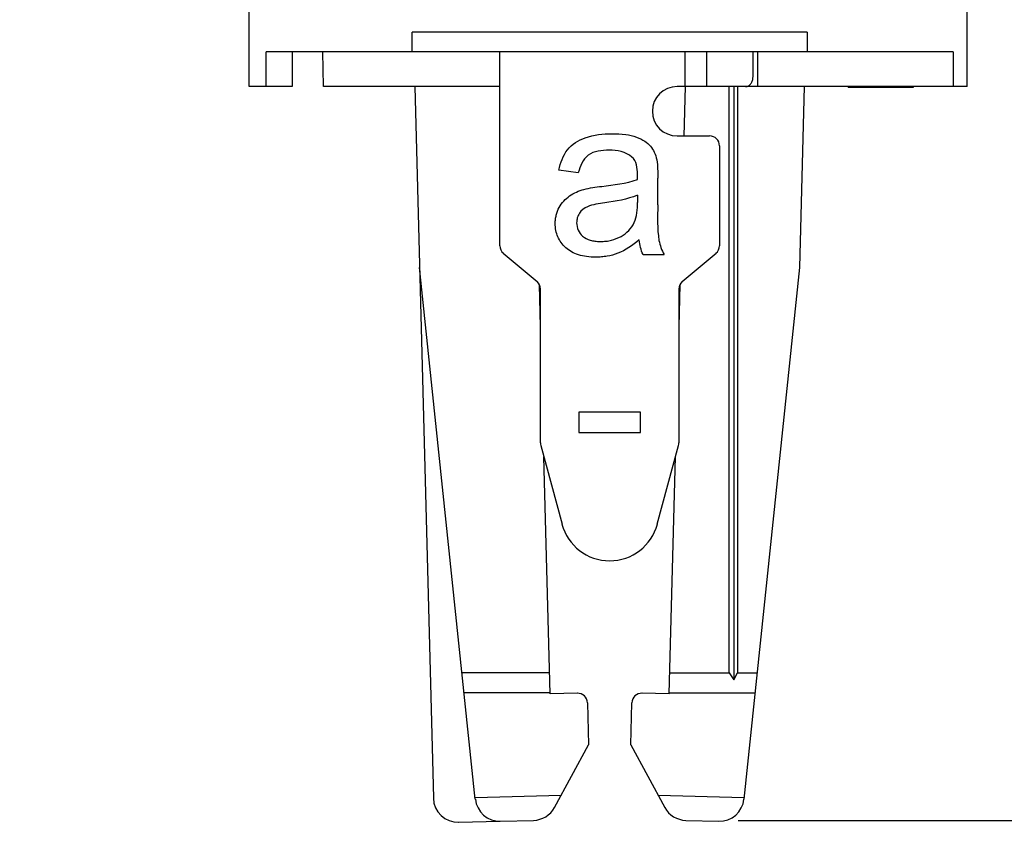
# Model space of a CAD drawing. Units: inches. Extents: x 1.59 to 7.34, y 0.57 to 6.88.
# Drawn here: x 1.59 to 2.76, y 0.57 to 1.53 of the extents above; entities that cross this region are included whole.
import ezdxf

# ---------------------------------------------------------------- set-up
doc = ezdxf.new("R2010")
doc.units = ezdxf.units.IN
doc.header["$LTSCALE"] = 0.605
doc.header["$MEASUREMENT"] = 0
doc.layers.get('0').update_dxf_attribs({"linetype": 'CONTINUOUS'})
doc.styles.get("Standard").update_dxf_attribs({"font": 'txt', "width": 0.8})
doc.dimstyles.new('DIMSTYLE_1', dxfattribs={"dimtxt": 0.15625, "dimasz": 0.1875, "dimexe": 0.18, "dimexo": 0.0625, "dimgap": 0.09, "dimtad": 1, "dimdec": 0, "dimlfac": 0.666667, "dimzin": 4, "dimdsep": 46, "dimtxsty": 'Standard', "dimblk": 'CLOSED', "dimblk1": 'CLOSED', "dimblk2": 'CLOSED', "dimcen": 0.09, "dimadec": 0, "dimazin": 0, "dimtfac": 1, "dimtdec": 0, "dimtofl": 0, "dimtmove": 0, "dimatfit": 3, "dimldrblk": 'CLOSED', "dimfxl": 0, "dimtolj": 1, "dimtzin": 4, "dimarcsym": 0})
doc.dimstyles.new('DIMSTYLE_2', dxfattribs={"dimtxt": 0.15625, "dimasz": 0.1875, "dimexe": 0.18, "dimexo": 0.0625, "dimgap": 0.09, "dimtad": 1, "dimdec": 1, "dimlfac": 0.666667, "dimzin": 4, "dimdsep": 46, "dimtxsty": 'Standard', "dimblk": 'CLOSED', "dimblk1": 'CLOSED', "dimblk2": 'CLOSED', "dimcen": 0.09, "dimadec": 0, "dimazin": 0, "dimtp": 0.1, "dimtm": 0.1, "dimtfac": 1, "dimtdec": 1, "dimtofl": 0, "dimtmove": 0, "dimatfit": 3, "dimldrblk": 'CLOSED', "dimfxl": 0, "dimtolj": 1, "dimtzin": 4, "dimarcsym": 0})

# ---------------------------------------------------------------- blocks, each defined once
blk = doc.blocks.new('_CLOSED')
at = {"color": 0, "linetype": 'ByBlock'}
for p, q in [((0, 0), (-1, 0.1667)), ((-1, 0.1667), (-1, -0.1667)), ((-1, -0.1667), (0, 0)), ((-1, 0), (0, 0))]:
    blk.add_line(p, q, dxfattribs=at)
blk = doc.blocks.new('*D')
at = {"color": 2, "linetype": 'CONTINUOUS'}
for p, q in [((1.5851, 5.1261), (1.5851, 5.8171)), ((2.9965, 5.1261), (2.9965, 5.8171)), ((1.5851, 5.6921), (2.2908, 5.6921)), ((2.9965, 5.6921), (2.2908, 5.6921)), ((3.0029, 5.0636), (3.6106, 5.0636)), ((3.4856, 5.0636), (3.4856, 4.5351)), ((3.4856, 4.0065), (3.4856, 4.5351)), ((3.0029, 4.0065), (3.6106, 4.0065)), ((3.0413, 2.999), (3.5636, 2.999)), ((3.4386, 2.999), (3.4386, 1.7868)), ((3.4386, 0.5746), (3.4386, 1.7868)), ((2.4444, 0.5746), (3.5636, 0.5746))]:
    blk.add_line(p, q, dxfattribs=at)
at = {"color": 2, "linetype": 'CONTINUOUS', "xscale": 0.1875, "yscale": 0.1875, "zscale": 0.1875}
for p, rotation in [((1.5851, 5.6921), 180), ((3.4856, 5.0636), 90), ((3.4856, 4.0065), 270), ((3.4386, 2.999), 90), ((3.4386, 0.5746), 270)]:
    blk.add_blockref('_CLOSED', p, dxfattribs=dict(at, rotation=rotation))
blk.add_blockref('_CLOSED', (2.9965, 5.6921), dxfattribs=at)
at = {"color": 2, "linetype": 'CONTINUOUS', "width": 0.8}
blk.add_text('24', height=0.15625, dxfattribs=at).set_placement((2.1912, 5.7311))
for s, p in [('18', (3.4465, 4.4068)), ('41.1', (3.3995, 1.6771))]:
    blk.add_text(s, height=0.15625, rotation=90, dxfattribs=at).set_placement(p)

msp = doc.modelspace()

# ---------------------------------------------------------------- linework, layer by layer
at = {"color": 6, "linetype": 'CONTINUOUS'}
for p, q in [((1.8597, 1.4517), (1.8597, 1.8474)), ((2.7186, 1.4517), (2.7186, 1.8474)), ((2.527, 1.5167), (2.0546, 1.5167)), ((2.0546, 1.4931), (2.0546, 1.5167)), ((2.527, 1.5167), (2.527, 1.4931)), ((1.8801, 1.4517), (1.8801, 1.4931)), ((2.7015, 1.4931), (1.8801, 1.4931)), ((1.9112, 1.4931), (1.9112, 1.4517)), ((1.9483, 1.4517), (1.9479, 1.4931)), ((2.1594, 1.2615), (2.1594, 1.4931)), ((2.3806, 1.4931), (2.3806, 1.4517)), ((2.4071, 1.4517), (2.4071, 1.4931)), ((2.4623, 1.4635), (2.4623, 1.4931)), ((2.4679, 1.4517), (2.4679, 1.4931)), ((2.7015, 1.4931), (2.7015, 1.4517)), ((1.9112, 1.4517), (1.8597, 1.4517)), ((2.1594, 1.4517), (1.9483, 1.4517)), ((2.0576, 1.4517), (2.0799, 0.601)), ((2.7186, 1.4517), (2.3714, 1.4517)), ((2.381, 1.4517), (2.3794, 1.3925)), ((2.4337, 0.751), (2.4337, 1.4517)), ((2.4395, 1.4517), (2.4395, 0.7425)), ((2.4436, 1.4517), (2.4436, 0.751)), ((2.5183, 1.2355), (2.524, 1.4517)), ((2.576, 1.4517), (2.576, 1.4506)), ((2.6538, 1.4506), (2.576, 1.4506)), ((2.6538, 1.4517), (2.6538, 1.4506)), ((2.3714, 1.3927), (2.4104, 1.3927)), ((2.4222, 1.3809), (2.4222, 1.2615)), ((2.2533, 1.3487), (2.2299, 1.3519)), ((2.3483, 1.3102), (2.3483, 1.3421)), ((2.3241, 1.3218), (2.3241, 1.3131)), ((2.1636, 1.2525), (2.2039, 1.2187)), ((2.3308, 1.2509), (2.3559, 1.2509)), ((2.3777, 1.2187), (2.418, 1.2525)), ((2.1301, 0.6), (2.0633, 1.2355)), ((2.4515, 0.6), (2.5183, 1.2355)), ((2.2081, 1.1645), (2.2068, 1.2148)), ((2.3748, 1.2148), (2.3735, 1.1645)), ((2.2081, 1.0258), (2.2081, 1.2096)), ((2.3735, 1.2096), (2.3735, 1.0258)), ((2.3276, 1.0624), (2.254, 1.0624)), ((2.254, 1.0624), (2.254, 1.0383)), ((2.3276, 1.0383), (2.3276, 1.0624)), ((2.254, 1.0383), (2.3276, 1.0383)), ((2.2085, 1.0227), (2.2338, 0.9286)), ((2.3478, 0.9286), (2.3731, 1.0227)), ((2.2196, 0.7258), (2.2122, 1.0091)), ((2.362, 0.7258), (2.3694, 1.0091)), ((2.219, 0.751), (2.1142, 0.751)), ((2.3626, 0.751), (2.4337, 0.751)), ((2.4337, 0.751), (2.4395, 0.7425)), ((2.4395, 0.7425), (2.4436, 0.751)), ((2.4436, 0.751), (2.4674, 0.751)), ((2.2196, 0.7269), (2.1168, 0.7269)), ((2.2524, 0.7266), (2.2196, 0.7258)), ((2.362, 0.7258), (2.3292, 0.7266)), ((2.362, 0.7269), (2.4648, 0.7269)), ((2.2642, 0.7151), (2.2655, 0.665)), ((2.3161, 0.665), (2.3174, 0.7151)), ((2.2248, 0.5901), (2.2655, 0.665)), ((2.3161, 0.665), (2.3568, 0.5901)), ((2.1299, 0.6018), (2.2327, 0.6045)), ((2.3489, 0.6045), (2.4517, 0.6018)), ((2.1102, 0.5723), (2.1595, 0.5736)), ((2.1602, 0.5736), (2.1997, 0.5746)), ((2.3819, 0.5746), (2.4214, 0.5736))]:
    msp.add_line(p, q, dxfattribs=at)
for centre, radius, start, end in [((2.3714, 1.4222), 0.0295, 90, 270), ((2.4104, 1.3809), 0.0118, 0, 90), ((2.1712, 1.2615), 0.0118, 180, 230), ((2.4104, 1.2615), 0.0118, 310, 360), ((2.1963, 1.2096), 0.0118, 0, 50), ((2.3853, 1.2096), 0.0118, 130, 180), ((2.2199, 1.0258), 0.0118, 180, 195), ((2.3617, 1.0258), 0.0118, 345, 360), ((2.2908, 0.9439), 0.0591, 195, 345), ((2.2524, 0.7148), 0.0118, 1.5, 91.5), ((2.3292, 0.7148), 0.0118, 88.5, 178.5), ((2.1094, 0.6018), 0.0295, 181.5, 271.5), ((2.1595, 0.6031), 0.0295, 186, 271.5), ((2.1989, 0.6041), 0.0295, 271.5, 331.5), ((2.3827, 0.6041), 0.0295, 208.5, 268.5), ((2.4221, 0.6031), 0.0295, 268.5, 354)]:
    msp.add_arc(centre, radius, start, end, dxfattribs=at)
for points, start_tangent, end_tangent in [([(2.4533, 1.4517), (2.4568, 1.4526), (2.4597, 1.4552), (2.4616, 1.459), (2.4623, 1.4635)], (0.016349, 0), (0, 0.016349)), ([(2.2404, 1.3762), (2.2616, 1.3905)], (0.01468, 0.01835), (0.027693, 0.010009)), ([(2.2616, 1.3905), (2.2936, 1.3954)], (0.027693, 0.009843), (0.036367, 0)), ([(2.2936, 1.3954), (2.31, 1.3944), (2.323, 1.3912), (2.3328, 1.3864), (2.3396, 1.3805), (2.3442, 1.3732), (2.3471, 1.3642)], (0.108601, 0), (0.012512, -0.059055)), ([(2.2299, 1.3519), (2.2404, 1.3762)], (0.006506, 0.030028), (0.014514, 0.018517)), ([(2.2652, 1.3697), (2.2533, 1.3487)], (-0.016015, -0.011844), (-0.007841, -0.030195)), ([(2.2901, 1.3756), (2.2652, 1.3697)], (-0.033698, 0), (-0.016182, -0.011844)), ([(2.3174, 1.3675), (2.2901, 1.3756)], (-0.01835, 0.016182), (-0.0362, 0)), ([(2.3242, 1.3469), (2.3174, 1.3675)], (0, 0.029194), (-0.013513, 0.012011)), ([(2.3471, 1.3642), (2.3483, 1.3421)], (0.002336, -0.012178), (0, -0.031863)), ([(2.3241, 1.3406), (2.3242, 1.3469)], (0.000334, 0.009843), (0, 0.002669)), ([(2.26, 1.3288), (2.2813, 1.3324)], (0.01418, 0.00367), (0.02836, 0.003503)), ([(2.2813, 1.3324), (2.3241, 1.3406)], (0.058054, 0.007007), (0.027359, 0.009676)), ([(2.3004, 1.2524), (2.2877, 1.2489), (2.281, 1.2481), (2.2741, 1.2478), (2.2631, 1.2485), (2.2534, 1.2506), (2.2452, 1.2542), (2.2383, 1.2591), (2.2328, 1.2652), (2.2289, 1.2721), (2.2265, 1.2797), (2.2257, 1.2882), (2.226, 1.2933), (2.2269, 1.2981), (2.2305, 1.3072), (2.2359, 1.3149), (2.2429, 1.3209)], (-0.153311, -0.058404), (0.099012, 0.066725)), ([(2.2429, 1.3209), (2.26, 1.3288)], (0.015181, 0.01051), (0.019018, 0.005338)), ([(2.3241, 1.3218), (2.285, 1.3128)], (-0.026024, -0.010677), (-0.052049, -0.007507)), ([(2.2641, 1.308), (2.2546, 1.3002)], (-0.012178, -0.005338), (-0.006673, -0.010343)), ([(2.285, 1.3128), (2.2641, 1.308)], (-0.029528, -0.004171), (-0.012345, -0.005338)), ([(2.3202, 1.2891), (2.3241, 1.3131)], (0.007674, 0.016182), (0, 0.031696)), ([(2.3483, 1.3102), (2.3498, 1.2679)], (0, -0.066896), (0.003003, -0.017683)), ([(2.2546, 1.3002), (2.2521, 1.2948), (2.2513, 1.2889), (2.2531, 1.2801), (2.2585, 1.2729)], (-0.016905, -0.02578), (0.023979, -0.020947)), ([(2.3044, 1.2726), (2.3202, 1.2891)], (0.02152, 0.012011), (0.010176, 0.02102)), ([(2.2585, 1.2729), (2.2675, 1.2681), (2.2732, 1.2669), (2.2797, 1.2665), (2.2865, 1.2669), (2.2928, 1.268), (2.3044, 1.2726)], (0.02894, -0.025614), (0.04317, 0.024429)), ([(2.3261, 1.2684), (2.3004, 1.2524)], (-0.026525, -0.022521), (-0.02469, -0.009342)), ([(2.3308, 1.2509), (2.3261, 1.2684)], (-0.00734, 0.014847), (-0.002169, 0.019852)), ([(2.3498, 1.2679), (2.3559, 1.2509)], (0.00317, -0.017683), (0.009008, -0.016182))]:
    msp.add_spline(points, degree=3, dxfattribs=dict(at, start_tangent=start_tangent, end_tangent=end_tangent))

# ---------------------------------------------------------------- dimensions: what is measured, and where the dimension line sits
at = {"color": 2, "linetype": 'CONTINUOUS'}
dim = msp.add_linear_dim(base=(2.9965, 5.6921), p1=(1.5851, 5.1261), p2=(2.9965, 5.1261), dimstyle='DIMSTYLE_1', dxfattribs=at)
dim.commit()
dim.dimension.update_dxf_attribs({"geometry": '*D', "text_midpoint": (2.3162, 5.8093), "dimtype": 160})
for base, p1, p2, dimstyle, middle in [((3.4856, 4.0065), (3.0029, 5.0636), (3.0029, 4.0065), 'DIMSTYLE_1', (3.3684, 4.5318)), ((3.4386, 0.5746), (3.0413, 2.999), (2.4444, 0.5746), 'DIMSTYLE_2', (3.3214, 1.9271))]:
    dim = msp.add_linear_dim(base=base, p1=p1, p2=p2, angle=270, dimstyle=dimstyle, dxfattribs=at)
    dim.commit()
    dim.dimension.update_dxf_attribs({"geometry": '*D', "text_midpoint": middle, "dimtype": 160})

doc.saveas('drawing.dxf')
